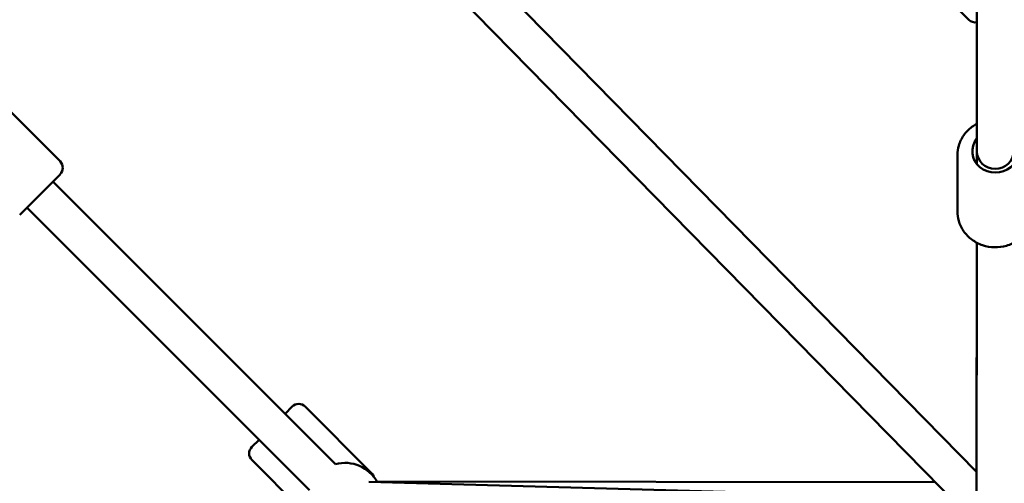
# Model space of a CAD drawing. Units: millimetres. Extents: x 798 to 37024, y 43508 to 59631.
# Drawn here: x 9853 to 10388, y 50851 to 51103 of the extents above; entities that cross this region are included whole.
import ezdxf

# ---------------------------------------------------------------- set-up
doc = ezdxf.new("R2010")
doc.units = ezdxf.units.MM
doc.layers.add('MD_Visible', color=7, linetype='Continuous', lineweight=50)
doc.styles.get("Standard").update_dxf_attribs({"font": 'arial.ttf'})
doc.dimstyles.new('asd', dxfattribs={"dimtxt": 300, "dimasz": 100, "dimexe": 1.25, "dimexo": 0.625, "dimgap": 80, "dimtad": 1, "dimdec": 0, "dimlfac": 0.1, "dimrnd": 5, "dimtxsty": 'Standard', "dimcen": 0, "dimadec": 0, "dimazin": 0, "dimtfac": 1, "dimtdec": 0, "dimtix": 1, "dimtmove": 2, "dimatfit": 3, "dimfxl": 1, "dimarcsym": 0})

# ---------------------------------------------------------------- blocks, each defined once
blk = doc.blocks.new('CustomObjectsInViewport8_0')
at = {"layer": 'MD_Visible'}
for p, q in [((6302.01, 5904.54), (6612.01, 5588.69)), ((6274.74, 5903.77), (6602.71, 5569.61)), ((6612.15, 5882.28), (6612.15, 5762.68)), ((6571.73, 5870.22), (6607.79, 5834.16)), ((6612.08, 5777.62), (6612.11, 5832.75)), ((6612.11, 5832.75), (6612.08, 5777.62)), ((6078.09, 5793.33), (6114.15, 5757.27)), ((6601.65, 5760.79), (6601.62, 5729.94)), ((6612.15, 5762.68), (6612.14, 5755.76)), ((6114.15, 5750.2), (6092.23, 5728.28)), ((6110.26, 5746.31), (6263.71, 5592.86)), ((6096.12, 5732.17), (6249.57, 5578.72)), ((6096.12, 5732.17), (6222.22, 5606.07)), ((6612.11, 5713.06), (6611.97, 5541.03)), ((6612.04, 5713.09), (6611.98, 5588.72)), ((6611.99, 5588.71), (6612.05, 5713.09)), ((6236.36, 5620.21), (6240.25, 5624.1)), ((6247.32, 5624.1), (6283.38, 5588.04)), ((6218.33, 5602.18), (6222.22, 5606.07)), ((6218.33, 5595.11), (6247.32, 5566.12)), ((6589.56, 5583.01), (6286.22, 5583.52)), ((6281.86, 5583.19), (6597.94, 5574.47))]:
    blk.add_line(p, q, dxfattribs=at)
at = {"layer": 'MD_Visible', "extrusion": (0, 0, -1)}
for centre, radius, start, end in [((-6611.33, 5837.69), 5, 260.5647, 315), ((-6110.62, 5753.74), 5, 135, 225), ((-6243.78, 5620.57), 5, 44.9999, 134.9999), ((-6221.86, 5598.65), 5, 314.9999, 44.9999), ((-6268.89, 5573.54), 20, 75, 151.5796), ((-6622.15, 5572.95), 20, 56.4369, 59.4312), ((-6279.85, 5584.5), 5, 134.9999, 164.6162)]:
    blk.add_arc(centre, radius, start, end, dxfattribs=at)
blk.add_ellipse((6622.15, 5762.68), major_axis=(12.5, -0.01), ratio=0.92462, start_param=5.638982, end_param=10.067538, dxfattribs=at)
at = {"layer": 'MD_Visible'}
blk.add_ellipse((6622.15, 5762.68), major_axis=(10, 0), ratio=0.949679, start_param=3.141973, end_param=6.281235, dxfattribs=at)
for points, knots in [([(6612.15, 5777.66), (6611.21, 5777.16), (6610.31, 5776.6), (6607.74, 5774.69), (6606.22, 5773.14), (6603.81, 5769.67), (6602.9, 5767.76), (6601.88, 5764.14), (6601.65, 5762.47), (6601.65, 5760.79)], [3.655374, 3.655374, 3.655374, 3.655374, 3.814135, 3.814135, 4.137276, 4.137276, 4.453611, 4.453611, 4.707812, 4.707812, 4.707812, 4.707812]), ([(6642.62, 5729.91), (6642.62, 5727.88), (6642.28, 5725.85), (6640.94, 5721.98), (6639.94, 5720.16), (6637.4, 5716.87), (6635.84, 5715.41), (6632.3, 5713.02), (6630.32, 5712.09), (6626.13, 5710.85), (6623.92, 5710.56), (6619.51, 5710.64), (6617.3, 5711.02), (6613.13, 5712.43), (6611.17, 5713.45), (6607.69, 5716.04), (6606.18, 5717.59), (6603.77, 5721.07), (6602.86, 5722.98), (6601.85, 5726.6), (6601.62, 5728.27), (6601.62, 5729.94)], [4.716966, 4.716966, 4.716966, 4.716966, 5.025795, 5.025795, 5.337133, 5.337133, 5.654544, 5.654544, 5.978501, 5.978501, 6.306951, 6.306951, 6.636825, 6.636825, 6.964883, 6.964883, 7.288024, 7.288024, 7.604358, 7.604358, 7.858559, 7.858559, 7.858559, 7.858559])]:
    blk.add_open_spline(points, degree=3, knots=knots, dxfattribs=at)
blk = doc.blocks.new('*D1')
at = {"color": 0, "lineweight": -2, "transparency": 16777216}
for p, q in [((10379.82, 59631.38), (1226.97, 59631.38)), ((1228.22, 43608.04), (1228.22, 59531.38)), ((10384.64, 43508.04), (1226.97, 43508.04))]:
    blk.add_line(p, q, dxfattribs=at)
at = {"color": 0, "transparency": 16777216}
for points in [[(1211.55, 59531.38), (1244.88, 59531.38), (1228.22, 59631.38)], [(1211.55, 43608.04), (1244.88, 43608.04), (1228.22, 43508.04)]]:
    blk.add_solid(points, dxfattribs=at)
at = {"layer": 'Defpoints', "color": 0, "transparency": 16777216}
for p in [(1228.22, 59631.38), (10380.44, 59631.38), (10385.26, 43508.04)]:
    blk.add_point(p, dxfattribs=at)
at = {"color": 0, "transparency": 16777216, "insert": (995.04, 51569.71), "char_height": 300, "attachment_point": 5, "rotation": 90}
blk.add_mtext('1610', dxfattribs=at)
blk = doc.blocks.new('*D2')
at = {"color": 0, "lineweight": -2, "transparency": 16777216}
for p, q in [((10379.72, 58131.38), (1988.8, 58131.38)), ((1990.05, 45108.04), (1990.05, 58031.38)), ((10384.64, 45008.04), (1988.8, 45008.04))]:
    blk.add_line(p, q, dxfattribs=at)
at = {"color": 0, "transparency": 16777216}
for points in [[(1973.39, 58031.38), (2006.72, 58031.38), (1990.05, 58131.38)], [(1973.39, 45108.04), (2006.72, 45108.04), (1990.05, 45008.04)]]:
    blk.add_solid(points, dxfattribs=at)
at = {"layer": 'Defpoints', "color": 0, "transparency": 16777216}
for p in [(1990.05, 58131.38), (10380.34, 58131.38), (10385.26, 45008.04)]:
    blk.add_point(p, dxfattribs=at)
at = {"color": 0, "transparency": 16777216, "insert": (1756.78, 51569.71), "char_height": 300, "attachment_point": 5, "rotation": 90}
blk.add_mtext('1310', dxfattribs=at)

msp = doc.modelspace()

# ---------------------------------------------------------------- block references
at = {"layer": 'MD_Visible'}
msp.add_blockref('CustomObjectsInViewport8_0', (3760.65, 45268.37), dxfattribs=at)

# ---------------------------------------------------------------- dimensions: what is measured, and where the dimension line sits
for base, p1, p2, picture, middle in [((1228.22, 59631.38), (10385.26, 43508.04), (10380.44, 59631.38), '*D1', (995.04, 51569.71)), ((1990.05, 58131.38), (10385.26, 45008.04), (10380.34, 58131.38), '*D2', (1756.78, 51569.71))]:
    dim = msp.add_linear_dim(base=base, p1=p1, p2=p2, angle=90, dimstyle='asd')
    dim.commit()
    dim.dimension.update_dxf_attribs({"geometry": picture, "text_midpoint": middle})

doc.saveas('drawing.dxf')
